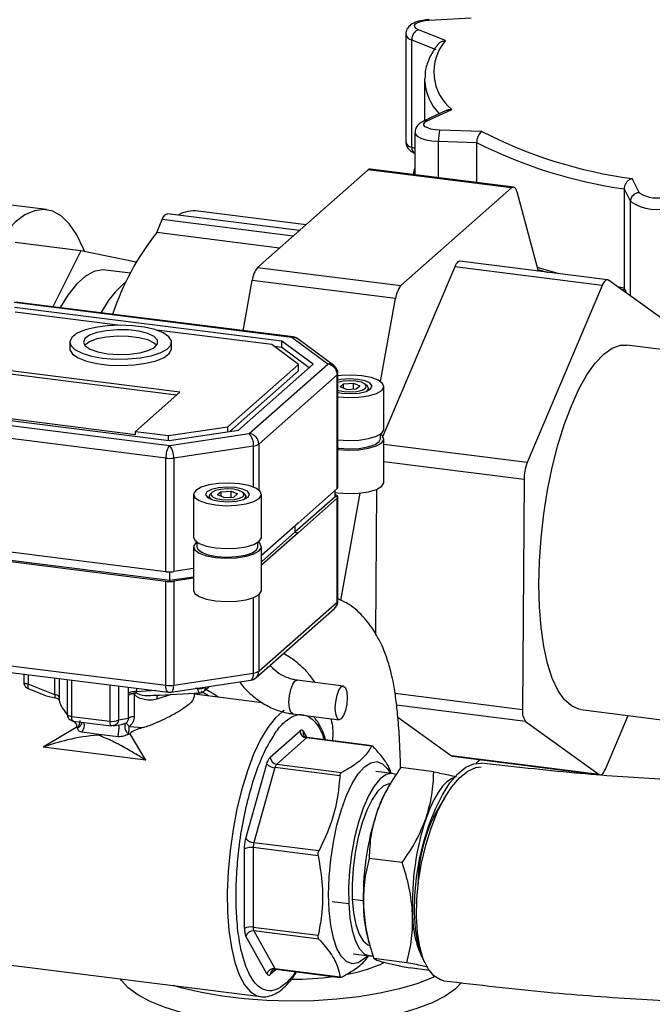
# Model space of a CAD drawing. Units: millimetres. Extents: x 4 to 416, y 4 to 293.
# Drawn here: x 346 to 354, y 205 to 217 of the extents above; entities that cross this region are included whole.
import ezdxf

# ---------------------------------------------------------------- set-up
doc = ezdxf.new("R2010")
doc.units = ezdxf.units.MM

msp = doc.modelspace()

# ---------------------------------------------------------------- linework, layer by layer
at = {"color": 7, "linetype": 'Continuous', "lineweight": 25}
for p, q in [((351.429, 217.144), (351.962, 217.174)), ((351.635, 216.885), (351.293, 217.024)), ((351.132, 216.967), (351.132, 215.605)), ((351.207, 216.896), (351.513, 216.771)), ((351.207, 215.534), (351.207, 216.896)), ((351.372, 216.418), (351.371, 216.39)), ((351.371, 216.39), (351.371, 215.872)), ((351.653, 216.002), (351.355, 215.864)), ((351.402, 215.868), (351.717, 216.014)), ((351.249, 215.72), (351.249, 215.187)), ((352.098, 215.733), (351.56, 215.751)), ((351.249, 215.517), (351.207, 215.534)), ((351.549, 215.609), (352.031, 215.593)), ((351.549, 215.149), (351.549, 215.609)), ((352.031, 215.593), (352.031, 215.088)), ((346.575, 214.743), (342.527, 215.253)), ((349.253, 214.011), (350.655, 215.247)), ((352.474, 215.018), (350.655, 215.247)), ((352.501, 215.029), (350.682, 215.258)), ((351.071, 213.782), (352.474, 215.018)), ((354.09, 214.959), (354.003, 215.137)), ((352.542, 214.973), (352.812, 213.965)), ((353.902, 215.007), (353.981, 214.848)), ((353.902, 215.007), (353.902, 213.75)), ((353.981, 213.649), (353.981, 214.848)), ((349.785, 214.48), (348.111, 214.691)), ((349.867, 214.552), (348.499, 214.724)), ((347.975, 214.452), (348.044, 214.617)), ((349.703, 214.408), (348.044, 214.617)), ((349.531, 214.256), (347.975, 214.452)), ((347.012, 214.223), (346.18, 214.327)), ((347.012, 214.223), (346.658, 213.513)), ((347.715, 214.078), (347.012, 214.223)), ((351.753, 214.019), (350.843, 211.871)), ((353.624, 213.783), (351.753, 214.019)), ((353.69, 213.854), (351.819, 214.09)), ((347.639, 213.937), (347.323, 213.977)), ((349.253, 214.011), (351.071, 213.782)), ((352.806, 213.985), (352.94, 213.948)), ((349.069, 213.209), (349.185, 213.846)), ((351.003, 213.617), (349.185, 213.846)), ((353.624, 213.783), (352.673, 211.537)), ((354.635, 213.178), (353.702, 213.849)), ((353.902, 213.75), (353.819, 213.765)), ((353.856, 213.738), (353.914, 213.727)), ((353.914, 213.727), (353.902, 213.75)), ((349.687, 213.123), (346.166, 213.566)), ((349.703, 213.129), (346.183, 213.572)), ((350.812, 212.565), (351.003, 213.617)), ((349.559, 213.077), (346.172, 213.504)), ((347.48, 213.278), (346.178, 213.442)), ((349.432, 213.032), (347.969, 213.216)), ((346.871, 213.063), (346.871, 212.982)), ((348.161, 212.982), (348.161, 213.063)), ((349.771, 212.782), (349.432, 213.032)), ((349.957, 212.784), (349.559, 213.077)), ((349.559, 212.996), (349.559, 213.077)), ((350.143, 212.786), (349.687, 213.123)), ((350.22, 212.768), (349.763, 213.105)), ((355.831, 212.788), (353.934, 213.027)), ((349.559, 212.996), (349.464, 213.008)), ((349.907, 212.739), (349.559, 212.996)), ((348.876, 211.992), (349.771, 212.782)), ((349.011, 211.95), (349.957, 212.784)), ((349.147, 211.907), (350.143, 212.786)), ((349.771, 212.701), (349.771, 212.782)), ((348.267, 212.428), (345.853, 212.732)), ((348.226, 212.393), (345.853, 212.692)), ((348.9, 211.933), (349.771, 212.701)), ((350.264, 212.649), (349.268, 211.77)), ((350.264, 211.21), (350.264, 212.649)), ((350.272, 211.225), (350.272, 212.664)), ((350.344, 212.536), (350.299, 212.497)), ((350.344, 212.536), (350.469, 212.543)), ((350.344, 212.479), (350.344, 212.536)), ((350.469, 212.543), (350.55, 212.511)), ((350.469, 212.469), (350.469, 212.543)), ((350.646, 212.507), (350.621, 212.529)), ((348.267, 212.428), (347.704, 211.932)), ((350.379, 212.464), (350.299, 212.497)), ((350.379, 212.464), (350.505, 212.471)), ((350.505, 212.471), (350.55, 212.511)), ((350.661, 212.454), (350.661, 212.479)), ((350.854, 211.96), (350.854, 212.504)), ((344.616, 212.198), (348.136, 211.755)), ((344.743, 212.244), (348.13, 211.817)), ((347.704, 211.891), (345.291, 212.195)), ((348.09, 211.593), (344.57, 212.037)), ((347.704, 211.932), (348.124, 211.879)), ((347.704, 211.891), (347.704, 211.932)), ((348.124, 211.879), (348.876, 211.992)), ((348.13, 211.817), (349.011, 211.95)), ((348.136, 211.755), (349.147, 211.907)), ((348.876, 211.929), (348.876, 211.992)), ((350.811, 211.839), (350.811, 211.898)), ((348.124, 211.818), (348.124, 211.879)), ((350.854, 211.287), (350.854, 211.839)), ((349.2, 211.746), (348.189, 211.594)), ((349.2, 211.227), (349.2, 211.746)), ((349.268, 211.77), (349.268, 211.19)), ((352.673, 211.537), (350.854, 211.766)), ((348.09, 210.154), (348.09, 211.593)), ((348.189, 211.594), (348.189, 210.155)), ((352.632, 211.322), (350.854, 211.546)), ((352.632, 211.322), (352.614, 208.405)), ((348.674, 211.159), (348.65, 211.138)), ((348.791, 211.167), (348.746, 211.127)), ((348.791, 211.167), (348.916, 211.174)), ((348.791, 211.109), (348.791, 211.167)), ((348.916, 211.174), (348.997, 211.141)), ((348.916, 211.099), (348.916, 211.174)), ((349.093, 211.138), (349.069, 211.159)), ((350.264, 211.21), (349.766, 210.77)), ((350.236, 211.104), (350.236, 211.185)), ((350.308, 209.791), (350.555, 211.151)), ((350.759, 211.198), (350.747, 209.373)), ((348.441, 211.134), (348.441, 210.591)), ((348.635, 211.11), (348.635, 211.085)), ((348.826, 211.095), (348.746, 211.127)), ((348.826, 211.095), (348.952, 211.101)), ((348.952, 211.101), (348.997, 211.141)), ((349.108, 211.085), (349.108, 211.11)), ((349.301, 210.591), (349.301, 211.134)), ((350.236, 211.104), (349.725, 210.654)), ((350.264, 211.088), (349.766, 210.649)), ((350.236, 211.139), (350.261, 211.121)), ((350.272, 211.104), (350.236, 211.104)), ((350.264, 209.77), (350.264, 211.088)), ((350.272, 209.786), (350.272, 211.103)), ((349.766, 210.77), (349.301, 210.361)), ((349.725, 210.654), (349.301, 210.28)), ((349.766, 210.649), (349.301, 210.239)), ((349.725, 210.735), (349.725, 210.654)), ((349.725, 210.654), (349.766, 210.649)), ((348.09, 210.154), (344.57, 210.597)), ((348.484, 210.528), (348.484, 210.469)), ((349.258, 210.469), (349.258, 210.528)), ((349.268, 210.535), (349.268, 210.525)), ((348.139, 210.042), (344.552, 210.493)), ((348.09, 210.032), (344.57, 210.476)), ((348.441, 210.469), (348.441, 209.918)), ((349.301, 209.918), (349.301, 210.469)), ((348.139, 210.042), (348.139, 210.151)), ((348.441, 210.193), (348.189, 210.155)), ((348.09, 208.715), (348.09, 210.032)), ((348.441, 210.087), (348.139, 210.042)), ((348.14, 210.03), (348.139, 210.042)), ((348.441, 210.071), (348.189, 210.033)), ((348.189, 210.033), (348.189, 208.716)), ((349.2, 208.868), (349.2, 209.826)), ((349.268, 209.862), (349.268, 208.892)), ((349.232, 208.81), (350.228, 209.689)), ((349.268, 208.892), (350.264, 209.77)), ((344.57, 209.158), (348.09, 208.715)), ((344.6, 209.07), (348.12, 208.627)), ((346.289, 208.858), (346.289, 208.754)), ((346.344, 208.851), (346.344, 208.727)), ((346.682, 208.593), (346.682, 208.808)), ((346.737, 208.801), (346.737, 208.57)), ((346.839, 208.788), (346.839, 208.348)), ((346.895, 208.321), (346.895, 208.781)), ((348.155, 208.627), (349.166, 208.78)), ((348.189, 208.716), (349.2, 208.868)), ((350.341, 208.705), (349.754, 208.779)), ((346.343, 208.674), (346.542, 208.595)), ((346.682, 208.593), (346.344, 208.727)), ((347.377, 208.721), (347.377, 208.26)), ((347.488, 208.707), (347.488, 208.277)), ((347.615, 208.616), (347.615, 208.691)), ((347.716, 208.678), (347.716, 208.633)), ((348.494, 208.675), (348.463, 208.674)), ((348.494, 208.675), (348.494, 208.678)), ((348.571, 208.639), (348.635, 208.695)), ((348.595, 208.694), (348.595, 208.693)), ((348.595, 208.694), (348.595, 208.693)), ((347.616, 208.588), (347.615, 208.616)), ((347.616, 208.298), (347.616, 208.588)), ((347.687, 208.606), (347.714, 208.62)), ((347.687, 208.606), (347.687, 208.316)), ((347.716, 208.633), (347.714, 208.62)), ((347.963, 208.647), (347.716, 208.633)), ((347.932, 208.586), (348.519, 208.617)), ((348.155, 208.598), (347.976, 208.537)), ((348.452, 208.563), (348.452, 208.614)), ((349.31, 208.494), (348.452, 208.602)), ((348.525, 208.622), (348.519, 208.619)), ((352.614, 208.405), (350.997, 208.609)), ((352.652, 208.255), (351.016, 208.461)), ((353.352, 208.407), (355.249, 208.168)), ((346.895, 208.321), (347.377, 208.26)), ((347.488, 208.277), (347.616, 208.298)), ((349.7, 208.352), (350.288, 208.278)), ((351.032, 208.31), (351.713, 207.82)), ((353.663, 207.65), (353.951, 208.331)), ((346.95, 208.18), (346.533, 207.931)), ((346.914, 208.262), (347.397, 208.201)), ((346.966, 208.177), (346.95, 208.18)), ((347.397, 208.201), (347.4, 208.202)), ((347.422, 208.203), (347.4, 208.202)), ((347.422, 208.202), (347.527, 208.219)), ((347.622, 208.191), (347.806, 208.181)), ((352.652, 208.255), (353.584, 207.585)), ((347.241, 208.089), (347.024, 208.121)), ((347.483, 208.063), (347.241, 208.089)), ((347.64, 208.093), (347.617, 208.095)), ((347.835, 207.767), (347.64, 208.093)), ((349.414, 207.805), (349.792, 208.138)), ((349.873, 208.047), (349.495, 207.714)), ((349.835, 208.129), (349.877, 208.054)), ((350.697, 207.943), (349.873, 208.047)), ((350.705, 207.948), (349.883, 208.051)), ((347.835, 207.767), (346.533, 207.931)), ((353.584, 207.585), (351.713, 207.82)), ((351.726, 207.815), (353.597, 207.579)), ((349.104, 206.772), (349.371, 207.72)), ((349.473, 207.671), (349.206, 206.723)), ((350.298, 207.567), (349.473, 207.671)), ((349.495, 207.714), (350.319, 207.61)), ((351.487, 207.618), (351.068, 207.671)), ((352.074, 207.771), (352.024, 207.727)), ((350.962, 207.595), (350.754, 207.622)), ((353.262, 207.604), (353.279, 207.62)), ((350.932, 207.462), (350.898, 207.404)), ((350.022, 206.554), (349.197, 206.658)), ((349.197, 206.658), (349.197, 205.65)), ((349.206, 206.723), (350.031, 206.619)), ((349.086, 205.634), (349.086, 206.641)), ((351.087, 206.469), (350.668, 206.521)), ((350.2, 205.976), (350.408, 205.95)), ((350.454, 206.005), (350.593, 205.988)), ((349.371, 205.058), (349.104, 205.535)), ((349.197, 205.65), (350.022, 205.546)), ((350.031, 205.497), (349.206, 205.601)), ((349.206, 205.601), (349.473, 205.124)), ((350.656, 205.487), (350.686, 205.384)), ((350.463, 205.311), (350.671, 205.285)), ((345.43, 205.255), (349.292, 204.769)), ((351.146, 205.199), (350.727, 205.252)), ((349.489, 205.114), (349.414, 205.048)), ((349.473, 205.124), (350.298, 205.02)), ((349.484, 205.115), (350.306, 205.011)), ((351.428, 205.101), (351.186, 205.132)), ((349.265, 204.774), (349.292, 204.769))]:
    msp.add_line(p, q, dxfattribs=at)
at = {"color": 7, "linetype": 'Continuous', "lineweight": 25, "flags": 128}
for points in [[(351.293, 217.024), (351.262, 217.041), (351.246, 217.059), (351.244, 217.079), (351.257, 217.098), (351.284, 217.115), (351.324, 217.129), (351.373, 217.139), (351.429, 217.144)], [(351.423, 217.151), (351.426, 217.15), (351.429, 217.144)], [(351.56, 215.751), (351.504, 215.755), (351.452, 215.765), (351.41, 215.778), (351.38, 215.794), (351.363, 215.813), (351.361, 215.832), (351.374, 215.851), (351.402, 215.868)], [(351.249, 215.72), (351.253, 215.702), (351.278, 215.674), (351.324, 215.65), (351.388, 215.63), (351.464, 215.616), (351.549, 215.609)], [(352.542, 214.973), (352.536, 214.991), (352.529, 215.006), (352.521, 215.017), (352.513, 215.025), (352.504, 215.029), (352.494, 215.029), (352.484, 215.025), (352.474, 215.018)], [(347.058, 214.213), (347.042, 214.253), (346.959, 214.424), (346.867, 214.56), (346.766, 214.66), (346.658, 214.722), (346.544, 214.745), (346.425, 214.73), (346.303, 214.676), (346.18, 214.584), (346.057, 214.455), (345.935, 214.291), (345.817, 214.094), (345.703, 213.866), (345.596, 213.611), (345.548, 213.482)], [(348.044, 214.617), (348.053, 214.638), (348.062, 214.655), (348.073, 214.669), (348.083, 214.68), (348.093, 214.687), (348.103, 214.691), (348.111, 214.691)], [(351.819, 214.09), (351.813, 214.09), (351.803, 214.087), (351.792, 214.08), (351.782, 214.07), (351.772, 214.056), (351.762, 214.039), (351.753, 214.019)], [(347.323, 213.977), (347.285, 213.979), (347.178, 213.958), (347.068, 213.897), (346.957, 213.798), (346.848, 213.661), (346.747, 213.501)], [(353.076, 213.931), (352.843, 213.999), (352.798, 214.014)], [(353.702, 213.849), (353.693, 213.853), (353.684, 213.854), (353.674, 213.851), (353.663, 213.844), (353.653, 213.834), (353.643, 213.82), (353.633, 213.803), (353.624, 213.783)], [(347.288, 212.862), (347.445, 212.85), (347.607, 212.851), (347.763, 212.865), (347.903, 212.891), (348.019, 212.929), (348.104, 212.975), (348.151, 213.026), (348.159, 213.08), (348.126, 213.133), (348.055, 213.181), (347.95, 213.222), (347.818, 213.253), (347.667, 213.272), (347.506, 213.278), (347.346, 213.271), (347.197, 213.25), (347.067, 213.218), (346.966, 213.176), (346.9, 213.127), (346.872, 213.074), (346.884, 213.02), (346.937, 212.969), (347.026, 212.924), (347.145, 212.887), (347.288, 212.862)], [(347.349, 212.916), (347.487, 212.906), (347.627, 212.91), (347.758, 212.928), (347.867, 212.958), (347.945, 212.997), (347.985, 213.042), (347.983, 213.089), (347.94, 213.134), (347.859, 213.172), (347.747, 213.201), (347.615, 213.218), (347.475, 213.22), (347.338, 213.209), (347.216, 213.185), (347.122, 213.151), (347.062, 213.108), (347.043, 213.061), (347.066, 213.015), (347.129, 212.973), (347.226, 212.939), (347.349, 212.916)], [(347.973, 213.023), (347.94, 213.052), (347.859, 213.091), (347.747, 213.12), (347.615, 213.136), (347.475, 213.139), (347.338, 213.128), (347.216, 213.104), (347.122, 213.069), (347.062, 213.027), (347.059, 213.023)], [(349.687, 213.123), (349.695, 213.128), (349.703, 213.129)], [(352.82, 209.991), (352.827, 210.283), (352.848, 210.584), (352.883, 210.886), (352.93, 211.186), (352.99, 211.477), (353.061, 211.756), (353.142, 212.016), (353.232, 212.255), (353.328, 212.467), (353.43, 212.649), (353.536, 212.798), (353.643, 212.912), (353.751, 212.988), (353.856, 213.025), (353.934, 213.027)], [(346.871, 212.982), (346.873, 212.965), (346.906, 212.913), (346.977, 212.864), (347.082, 212.823), (347.214, 212.792), (347.365, 212.773), (347.526, 212.767), (347.686, 212.775), (347.836, 212.796), (347.965, 212.828), (348.066, 212.87), (348.133, 212.919), (348.16, 212.972), (348.161, 212.982)], [(350.272, 212.37), (350.404, 212.361), (350.538, 212.365), (350.66, 212.384), (350.76, 212.414), (350.827, 212.453), (350.854, 212.497), (350.839, 212.541), (350.784, 212.582), (350.693, 212.616), (350.576, 212.638), (350.445, 212.647), (350.311, 212.642), (350.272, 212.638)], [(350.272, 212.426), (350.325, 212.417), (350.433, 212.411), (350.539, 212.419), (350.628, 212.44), (350.686, 212.471), (350.704, 212.507), (350.679, 212.542), (350.616, 212.572), (350.523, 212.591), (350.416, 212.597), (350.309, 212.589), (350.272, 212.582)], [(350.272, 212.455), (350.28, 212.452), (350.35, 212.438), (350.431, 212.433), (350.511, 212.44), (350.578, 212.456), (350.621, 212.479), (350.635, 212.506), (350.616, 212.533), (350.569, 212.555), (350.499, 212.569), (350.418, 212.574), (350.338, 212.568), (350.272, 212.552)], [(350.631, 212.441), (350.646, 212.451), (350.661, 212.482), (350.646, 212.507)], [(350.272, 211.826), (350.404, 211.817), (350.538, 211.822), (350.66, 211.841), (350.76, 211.871), (350.827, 211.91), (350.854, 211.954), (350.854, 211.96)], [(350.272, 211.705), (350.404, 211.696), (350.538, 211.701), (350.66, 211.719), (350.76, 211.749), (350.827, 211.788), (350.854, 211.832), (350.839, 211.877), (350.811, 211.901)], [(350.272, 211.72), (350.287, 211.718), (350.412, 211.71), (350.539, 211.716), (350.653, 211.735), (350.742, 211.765), (350.796, 211.803), (350.811, 211.839)], [(348.719, 211), (348.851, 210.991), (348.985, 210.996), (349.107, 211.014), (349.207, 211.045), (349.274, 211.084), (349.301, 211.127), (349.286, 211.172), (349.231, 211.213), (349.14, 211.246), (349.023, 211.268), (348.892, 211.277), (348.758, 211.272), (348.635, 211.254), (348.536, 211.224), (348.469, 211.185), (348.442, 211.141), (348.457, 211.096), (348.512, 211.056), (348.603, 211.022), (348.719, 211)], [(350.236, 211.159), (350.272, 211.153), (350.404, 211.144), (350.538, 211.149), (350.66, 211.168), (350.76, 211.198), (350.827, 211.237), (350.854, 211.281), (350.854, 211.287)], [(348.773, 211.047), (348.88, 211.041), (348.986, 211.049), (349.075, 211.07), (349.133, 211.101), (349.151, 211.137), (349.126, 211.173), (349.063, 211.202), (348.97, 211.221), (348.863, 211.227), (348.756, 211.219), (348.668, 211.198), (348.61, 211.167), (348.592, 211.131), (348.617, 211.096), (348.68, 211.066), (348.773, 211.047)], [(348.674, 211.159), (348.661, 211.132), (348.679, 211.105), (348.727, 211.083), (348.797, 211.068), (348.878, 211.064), (348.958, 211.07), (349.025, 211.086), (349.069, 211.109), (349.082, 211.136), (349.063, 211.163), (349.016, 211.185), (348.946, 211.2), (348.865, 211.204), (348.785, 211.198), (348.718, 211.182), (348.674, 211.159)], [(348.65, 211.138), (348.635, 211.107), (348.656, 211.077), (348.665, 211.071)], [(349.078, 211.071), (349.093, 211.082), (349.108, 211.112), (349.093, 211.138)], [(348.441, 210.591), (348.457, 210.553), (348.512, 210.512), (348.603, 210.479), (348.719, 210.457)], [(348.484, 210.532), (348.469, 210.52), (348.442, 210.476), (348.457, 210.432), (348.512, 210.391), (348.603, 210.357), (348.719, 210.335)], [(348.719, 210.457), (348.851, 210.448), (348.985, 210.453), (349.107, 210.471), (349.207, 210.501), (349.274, 210.54), (349.301, 210.584), (349.301, 210.591)], [(348.719, 210.335), (348.851, 210.326), (348.985, 210.331), (349.107, 210.35), (349.207, 210.38), (349.274, 210.419), (349.301, 210.463), (349.286, 210.507), (349.258, 210.532)], [(348.484, 210.469), (348.494, 210.442), (348.541, 210.402), (348.624, 210.37), (348.735, 210.349)], [(348.735, 210.349), (348.86, 210.34), (348.986, 210.346), (349.1, 210.365), (349.189, 210.395), (349.244, 210.434), (349.258, 210.469)], [(348.441, 209.918), (348.457, 209.88), (348.512, 209.839), (348.603, 209.806), (348.719, 209.784)], [(348.719, 209.784), (348.851, 209.775), (348.985, 209.78), (349.107, 209.798), (349.207, 209.828), (349.274, 209.867), (349.301, 209.911), (349.301, 209.918)], [(353.352, 208.407), (353.328, 208.411), (353.232, 208.453), (353.142, 208.533), (353.061, 208.651), (352.99, 208.804), (352.93, 208.99), (352.883, 209.206), (352.848, 209.447), (352.827, 209.71), (352.82, 209.991)], [(349.166, 208.78), (349.167, 208.78), (349.176, 208.784), (349.185, 208.793), (349.191, 208.807), (349.196, 208.824), (349.199, 208.845), (349.2, 208.868)], [(349.651, 208.499), (349.657, 208.581), (349.673, 208.662), (349.698, 208.727), (349.727, 208.768), (349.754, 208.779)], [(346.344, 208.727), (346.329, 208.73), (346.316, 208.733), (346.305, 208.737), (346.296, 208.742), (346.291, 208.748), (346.289, 208.753), (346.289, 208.754)], [(346.344, 208.727), (346.341, 208.713), (346.339, 208.7), (346.338, 208.69), (346.338, 208.682), (346.34, 208.676), (346.343, 208.674)], [(348.12, 208.627), (348.118, 208.627), (348.111, 208.631), (348.104, 208.641), (348.098, 208.654), (348.094, 208.671), (348.091, 208.692), (348.09, 208.715)], [(348.155, 208.627), (348.156, 208.628), (348.165, 208.632), (348.173, 208.641), (348.18, 208.655), (348.185, 208.672), (348.188, 208.693), (348.189, 208.716)], [(348.635, 208.695), (348.639, 208.699), (348.64, 208.7)], [(350.238, 208.425), (350.244, 208.507), (350.261, 208.588), (350.285, 208.653), (350.314, 208.694), (350.344, 208.705), (350.368, 208.682), (350.385, 208.631), (350.39, 208.559), (350.385, 208.476), (350.368, 208.396), (350.344, 208.33), (350.314, 208.289), (350.285, 208.279), (350.261, 208.301), (350.244, 208.352), (350.238, 208.425)], [(349.7, 208.352), (349.698, 208.353), (349.673, 208.375), (349.657, 208.426), (349.651, 208.499)], [(346.839, 208.348), (346.839, 208.347), (346.841, 208.341), (346.847, 208.336), (346.855, 208.331), (346.866, 208.327), (346.88, 208.323), (346.895, 208.321)], [(346.914, 208.262), (346.913, 208.263), (346.908, 208.265), (346.904, 208.27), (346.901, 208.277), (346.898, 208.286), (346.896, 208.296), (346.895, 208.308), (346.895, 208.321)], [(349.589, 208.396), (349.57, 208.384), (349.475, 208.3), (349.381, 208.18), (349.289, 208.026), (349.203, 207.841), (349.123, 207.631), (349.052, 207.398), (348.991, 207.149), (348.941, 206.888), (348.904, 206.621), (348.88, 206.353), (348.869, 206.091), (348.873, 205.84), (348.89, 205.605), (348.921, 205.391), (348.965, 205.203), (349.02, 205.045), (349.087, 204.92), (349.162, 204.831), (349.245, 204.78), (349.265, 204.774)], [(347.377, 208.26), (347.378, 208.247), (347.379, 208.235), (347.381, 208.225), (347.384, 208.216), (347.387, 208.209), (347.391, 208.204), (347.395, 208.202), (347.397, 208.201)], [(351.713, 207.82), (351.723, 207.816), (351.726, 207.815)], [(350.647, 205.288), (350.609, 205.25), (350.53, 205.199), (350.453, 205.186), (350.381, 205.212), (350.316, 205.276), (350.259, 205.377), (350.214, 205.51), (350.18, 205.673), (350.16, 205.859), (350.153, 206.064), (350.16, 206.282), (350.18, 206.505), (350.214, 206.726), (350.259, 206.94), (350.316, 207.14), (350.381, 207.319), (350.453, 207.472), (350.53, 207.594), (350.609, 207.683)], [(350.609, 207.683), (350.688, 207.734), (350.765, 207.747), (350.837, 207.721), (350.902, 207.657), (350.938, 207.598)], [(351.375, 205.196), (351.33, 205.295), (351.284, 205.449), (351.255, 205.631), (351.242, 205.834), (351.247, 206.052), (351.269, 206.279), (351.307, 206.509), (351.361, 206.736), (351.428, 206.951), (351.508, 207.151), (351.597, 207.327), (351.693, 207.477), (351.794, 207.594), (351.895, 207.677), (351.996, 207.721), (352.092, 207.727), (352.092, 207.727)], [(351.616, 204.97), (351.572, 204.981), (351.488, 205.033), (351.415, 205.122), (351.354, 205.246), (351.309, 205.401), (351.279, 205.582), (351.267, 205.785), (351.271, 206.003), (351.293, 206.231), (351.332, 206.461), (351.385, 206.687), (351.453, 206.903), (351.532, 207.102), (351.621, 207.279), (351.718, 207.428), (351.818, 207.546), (351.92, 207.628), (352.02, 207.673), (352.088, 207.681)], [(351.005, 207.583), (350.955, 207.596), (350.882, 207.582), (350.806, 207.528), (350.731, 207.438), (350.658, 207.313), (350.591, 207.159), (350.532, 206.981), (350.482, 206.784), (350.444, 206.575), (350.418, 206.362), (350.406, 206.151), (350.408, 205.95)], [(351.747, 207.545), (351.71, 207.531), (351.654, 207.493), (351.597, 207.435), (351.542, 207.358), (351.488, 207.264), (351.437, 207.154), (351.389, 207.03)], [(353.584, 207.585), (353.593, 207.58), (353.603, 207.579), (353.613, 207.583), (353.623, 207.589), (353.634, 207.6), (353.644, 207.613), (353.654, 207.63), (353.663, 207.65)], [(350.946, 207.466), (350.916, 207.465), (350.845, 207.437), (350.774, 207.37), (350.704, 207.267), (350.638, 207.133), (350.579, 206.971), (350.53, 206.79), (350.491, 206.595), (350.465, 206.394), (350.452, 206.195), (350.454, 206.005)], [(350.408, 205.95), (350.424, 205.766), (350.453, 205.605), (350.495, 205.472), (350.547, 205.373), (350.609, 205.309), (350.678, 205.285), (350.712, 205.287)], [(350.454, 206.005), (350.469, 205.832), (350.498, 205.683), (350.539, 205.562), (350.591, 205.476), (350.651, 205.426), (350.676, 205.417)], [(351.839, 204.946), (351.758, 204.864), (351.63, 204.775), (351.468, 204.692), (351.273, 204.617), (351.051, 204.552), (350.804, 204.497), (350.538, 204.453), (350.256, 204.422), (349.965, 204.403), (349.668, 204.398), (349.372, 204.405), (349.082, 204.426), (348.803, 204.46), (348.54, 204.505), (348.297, 204.562), (348.079, 204.63), (347.89, 204.706), (347.733, 204.79), (347.611, 204.88), (347.526, 204.975), (347.515, 204.993)], [(351.501, 205.022), (351.468, 205.006), (351.273, 204.932), (351.051, 204.866), (350.804, 204.811), (350.538, 204.767), (350.256, 204.736), (349.965, 204.717), (349.668, 204.712), (349.372, 204.72), (349.082, 204.741), (348.803, 204.774), (348.54, 204.82), (348.297, 204.877), (348.188, 204.908)]]:
    msp.add_lwpolyline(points, dxfattribs=at)
at = {"color": 7, "linetype": 'Continuous', "lineweight": 25}
for centre, radius, start, end in [((351.341, 216.899), 0.134, 110.9267, 181.3763), ((351.222, 216.988), 0.0933, 193.5356, 260.5205), ((352.094, 216.489), 0.606, 139.1883, 231.5548), ((352.044, 216.421), 0.673, 182.6107, 223.5533), ((351.384, 215.799), 0.0707, 75.4588, 114.2351), ((352.253, 215.626), 0.704, 169.75, 181.3306), ((354.796, 221.012), 5.929, 242.9229, 262.3092), ((351.222, 215.626), 0.0932, 193.3721, 260.5582), ((351.288, 215.527), 0.0812, 174.8653, 241.2685), ((354.761, 221.033), 6.087, 243.3438, 261.8883), ((350.68, 215.223), 0.0355, 86.6791, 136.4073), ((354.095, 214.844), 0.114, 92.3749, 178.1901), ((354.316, 215.299), 0.408, 236.4117, 289.2268), ((354.319, 215.358), 0.612, 236.4117, 289.2268), ((348.454, 214.292), 0.435, 84.061, 118.568), ((350.57, 212.378), 3.322, 141.3557, 161.7625), ((349.499, 213.813), 0.316, 141.182, 173.9402), ((348.381, 212.859), 1.255, 129.2511, 152.6234), ((351.318, 213.583), 0.316, 141.182, 173.9402), ((349.704, 213.022), 0.102, 54.1907, 99.5863), ((349.687, 213.001), 0.129, 53.5572, 82.8192), ((350.16, 212.685), 0.102, 54.1907, 99.5863), ((350.123, 212.646), 0.141, 1.0587, 81.7605), ((350.143, 212.664), 0.129, 0, 53.5572), ((350.251, 212.665), 0.0207, 306.4873, 356.0648), ((348.975, 211.761), 0.226, 356.258, 40.2722), ((349.127, 211.768), 0.141, 1.0587, 81.7605), ((348.344, 211.609), 0.254, 144.9309, 183.5931), ((347.963, 211.609), 0.226, 356.258, 40.2722), ((349.188, 211.887), 0.141, 274.8271, 304.2528), ((348.136, 211.962), 0.371, 262.9601, 278.237), ((353.226, 211.322), 0.594, 158.7287, 179.9928), ((350.251, 211.226), 0.0207, 306.4873, 356.0648), ((350.248, 211.1), 0.0246, 10.9402, 58.6659), ((350.252, 211.104), 0.0201, 306.1124, 0.7945), ((348.136, 210.521), 0.369, 262.9634, 270.682), ((348.137, 210.509), 0.357, 270.4704, 278.3623), ((348.136, 210.399), 0.369, 262.9634, 270.682), ((348.137, 210.387), 0.357, 270.4704, 278.3623), ((350.143, 209.786), 0.129, 311.4096, 0), ((350.251, 209.787), 0.0207, 306.4873, 356.0648), ((350.156, 209.768), 0.108, 312.158, 0.9777), ((349.147, 208.907), 0.129, 278.5572, 311.4096), ((349.188, 209.009), 0.141, 274.8271, 304.2528), ((349.16, 208.89), 0.108, 312.158, 0.9777), ((348.136, 209.083), 0.371, 262.9601, 278.237), ((348.518, 208.834), 0.161, 261.3567, 298.5601), ((348.523, 208.692), 0.0716, 312.22, 1.002), ((347.621, 206.892), 2.02, 55.8634, 61.1331), ((346.685, 208.524), 0.0698, 41.3307, 92.1794), ((347.692, 208.475), 0.161, 81.3567, 118.5601), ((347.682, 208.479), 0.128, 87.8339, 121.173), ((348.056, 208.552), 0.0809, 152.8174, 190.1102), ((348.136, 208.755), 0.129, 262.8192, 278.5572), ((347.614, 206.901), 1.918, 61.9608, 63.3352), ((347.611, 206.889), 1.978, 58.6661, 62.0906), ((352.817, 208.377), 0.205, 172.1629, 216.4231), ((347.682, 208.189), 0.128, 87.8339, 121.173), ((346.93, 208.205), 0.126, 318.028, 18.4512), ((347.409, 208.426), 0.169, 259.2261, 297.8883), ((346.598, 208.216), 0.899, 350.1899, 359.8872), ((349.886, 208.14), 0.0939, 181.0587, 261.7605), ((349.9, 208.109), 0.068, 163.2303, 208.802), ((349.883, 208.037), 0.0138, 86.7544, 136.332), ((349.508, 207.807), 0.0939, 181.0587, 261.7605), ((349.482, 207.821), 0.151, 222.5471, 266.5613), ((349.565, 207.651), 0.0941, 138.5664, 167.9921), ((352.324, 206.589), 1.642, 150.2544, 161.5523), ((353.232, 206.194), 1.943, 145.6335, 179.902), ((353.996, 206.037), 3.403, 161.6441, 182.317), ((354.619, 205.959), 3.403, 161.6441, 182.317), ((349.166, 206.491), 0.169, 79.2261, 117.8883), ((349.215, 206.873), 0.151, 222.5471, 266.5613), ((349.445, 206.657), 0.247, 164.5822, 179.8591), ((352.364, 205.949), 1.77, 181.5991, 195.1469), ((352.436, 205.794), 1.217, 178.7075, 208.3107), ((349.166, 205.484), 0.169, 79.2261, 117.8883), ((349.195, 205.506), 0.0956, 83.492, 162.4725), ((349.306, 205.644), 0.109, 176.9298, 203.4766), ((350.089, 206.814), 1.787, 279.8365, 295.675), ((349.462, 205.029), 0.0956, 83.492, 162.4725), ((349.485, 205.05), 0.071, 131.6133, 181.2175), ((349.487, 205.13), 0.015, 202.0727, 257.861), ((349.699, 208.939), 3.949, 269.807, 277.4675)]:
    msp.add_arc(centre, radius, start, end, dxfattribs=at)
for points, knots in [([(351.376, 225.336), (351.474, 225.268), (351.696, 225.115), (352.019, 224.885), (352.327, 224.663), (352.592, 224.468), (352.844, 224.28), (353.203, 224.009), (353.691, 223.63), (354.329, 223.116), (355.032, 222.527), (355.791, 221.86), (356.582, 221.127), (357.383, 220.341), (358.133, 219.561), (358.822, 218.802), (359.446, 218.077), (360.048, 217.34), (360.623, 216.593), (361.169, 215.838), (361.647, 215.133), (362.059, 214.486), (362.405, 213.903), (362.726, 213.323), (363.013, 212.755), (363.254, 212.222), (363.422, 211.795), (363.543, 211.445), (363.637, 211.131), (363.709, 210.831), (363.755, 210.567), (363.778, 210.365), (363.788, 210.198), (363.788, 210.047), (363.779, 209.9), (363.76, 209.768), (363.739, 209.667), (363.724, 209.616), (363.718, 209.596)], [0, 0, 0, 0, 0.019932, 0.045033, 0.065908, 0.082777, 0.099479, 0.117511, 0.15665, 0.200398, 0.249887, 0.302998, 0.358896, 0.415399, 0.470512, 0.514948, 0.5577, 0.598484, 0.637082, 0.673387, 0.707787, 0.732615, 0.756665, 0.780127, 0.803288, 0.825863, 0.846652, 0.859687, 0.874924, 0.894483, 0.910518, 0.924449, 0.936119, 0.948599, 0.963376, 0.97899, 0.991802, 1, 1, 1, 1]), ([(351.431, 225.329), (351.503, 225.279), (351.698, 225.144), (351.995, 224.933), (352.302, 224.711), (352.568, 224.516), (352.819, 224.329), (353.178, 224.057), (353.667, 223.678), (354.305, 223.165), (355.008, 222.575), (355.766, 221.908), (356.557, 221.175), (357.358, 220.389), (358.109, 219.609), (358.797, 218.851), (359.422, 218.126), (360.023, 217.388), (360.598, 216.641), (361.145, 215.887), (361.623, 215.182), (362.034, 214.534), (362.381, 213.952), (362.702, 213.371), (362.989, 212.803), (363.229, 212.27), (363.398, 211.843), (363.518, 211.494), (363.612, 211.18), (363.684, 210.88), (363.731, 210.616), (363.754, 210.414), (363.763, 210.246), (363.764, 210.095), (363.755, 209.949), (363.736, 209.817), (363.712, 209.706), (363.685, 209.609), (363.647, 209.506), (363.597, 209.403), (363.541, 209.308), (363.486, 209.229), (363.429, 209.157), (363.367, 209.087), (363.291, 209.012), (363.185, 208.916), (363.039, 208.804), (362.858, 208.684), (362.664, 208.573), (362.455, 208.468), (362.22, 208.364), (361.928, 208.249), (361.592, 208.137), (361.295, 208.049), (361.118, 208.005), (361.065, 207.992)], [0, 0, 0, 0, 0.011339, 0.030935, 0.047232, 0.060401, 0.07344, 0.087517, 0.118072, 0.152226, 0.190861, 0.232324, 0.275962, 0.320073, 0.363099, 0.397789, 0.431165, 0.463005, 0.493137, 0.521479, 0.548335, 0.567718, 0.586493, 0.60481, 0.622891, 0.640515, 0.656744, 0.666921, 0.678816, 0.694085, 0.706604, 0.71748, 0.72659, 0.736333, 0.747869, 0.760059, 0.77006, 0.779204, 0.791044, 0.804982, 0.816985, 0.827202, 0.836035, 0.845202, 0.854834, 0.865795, 0.881877, 0.898258, 0.912691, 0.925962, 0.940437, 0.956295, 0.975881, 0.992886, 1, 1, 1, 1]), ([(351.423, 217.151), (351.406, 217.149), (351.354, 217.145), (351.271, 217.127), (351.2, 217.095), (351.152, 217.045), (351.131, 217), (351.134, 216.973), (351.134, 216.966)], [0, 0, 0, 0, 0.122216, 0.363493, 0.633429, 0.796176, 0.945171, 1, 1, 1, 1]), ([(351.536, 216.833), (351.523, 216.815), (351.473, 216.749), (351.415, 216.632), (351.376, 216.511), (351.376, 216.441), (351.376, 216.423)], [0, 0, 0, 0, 0.140377, 0.511357, 0.872186, 1, 1, 1, 1]), ([(351.536, 216.833), (351.544, 216.842), (351.561, 216.861), (351.596, 216.878), (351.622, 216.884), (351.635, 216.885), (351.635, 216.885)], [0, 0, 0, 0, 0.306773, 0.64829, 0.993242, 1, 1, 1, 1]), ([(351.654, 216.001), (351.662, 216.005), (351.681, 216.014), (351.703, 216.015), (351.717, 216.014), (351.717, 216.014)], [0, 0, 0, 0, 0.392971, 0.988337, 1, 1, 1, 1]), ([(351.355, 215.864), (351.34, 215.856), (351.309, 215.84), (351.271, 215.8), (351.249, 215.755), (351.251, 215.727), (351.252, 215.72)], [0, 0, 0, 0, 0.27334, 0.593853, 0.882321, 1, 1, 1, 1]), ([(352.098, 215.733), (352.098, 215.733), (352.09, 215.729), (352.076, 215.718), (352.057, 215.692), (352.042, 215.661), (352.033, 215.627), (352.031, 215.604), (352.031, 215.593)], [0, 0, 0, 0, 0.004229, 0.220096, 0.433814, 0.627764, 0.813732, 1, 1, 1, 1]), ([(351.134, 215.605), (351.134, 215.593), (351.134, 215.563), (351.157, 215.521), (351.196, 215.481), (351.231, 215.465), (351.251, 215.455)], [0, 0, 0, 0, 0.1627774, 0.4076032, 0.6527823, 1, 1, 1, 1]), ([(351.249, 215.27), (351.249, 215.27), (351.236, 215.244), (351.231, 215.217), (351.226, 215.19)], [0, 0, 0, 0, 0.011257, 1, 1, 1, 1]), ([(354.003, 215.137), (354.003, 215.137), (353.992, 215.134), (353.97, 215.125), (353.942, 215.102), (353.92, 215.073), (353.905, 215.041), (353.903, 215.018), (353.902, 215.007)], [0, 0, 0, 0, 0.0042288, 0.2200964, 0.4338143, 0.627764, 0.8137322, 1, 1, 1, 1]), ([(353.914, 213.727), (353.917, 213.719), (353.921, 213.711), (353.924, 213.692), (353.925, 213.689)], [0, 0, 0, 0, 0.79828, 1, 1, 1, 1]), ([(351.066, 207.672), (351.066, 207.673), (351.065, 207.801), (351.054, 208.027), (351.033, 208.325), (351.006, 208.562), (350.977, 208.744), (350.945, 208.883), (350.909, 209.015), (350.852, 209.177), (350.754, 209.376), (350.609, 209.574), (350.447, 209.731), (350.32, 209.788), (350.272, 209.809)], [0, 0, 0, 0, 0.00099, 0.161036, 0.283181, 0.375096, 0.461248, 0.515524, 0.554071, 0.630062, 0.726945, 0.829112, 0.935118, 1, 1, 1, 1]), ([(349.585, 209.121), (349.632, 209.091), (349.743, 209.022), (349.877, 208.895), (349.949, 208.792), (349.978, 208.751)], [0, 0, 0, 0, 0.3104508, 0.7246994, 1, 1, 1, 1]), ([(349.754, 208.779), (349.736, 208.782), (349.678, 208.791), (349.58, 208.829), (349.48, 208.892), (349.431, 208.947), (349.412, 208.969)], [0, 0, 0, 0, 0.147135, 0.470509, 0.791549, 1, 1, 1, 1]), ([(346.29, 208.754), (346.289, 208.751), (346.288, 208.742), (346.294, 208.721), (346.304, 208.707), (346.31, 208.697)], [0, 0, 0, 0, 0.126827, 0.453834, 1, 1, 1, 1]), ([(346.31, 208.697), (346.318, 208.689), (346.328, 208.68), (346.341, 208.675), (346.343, 208.674)], [0, 0, 0, 0, 0.820753, 1, 1, 1, 1]), ([(348.519, 208.619), (348.518, 208.618), (348.514, 208.616), (348.507, 208.625), (348.499, 208.645), (348.496, 208.665), (348.494, 208.675)], [0, 0, 0, 0, 0.07104, 0.380693, 0.690347, 1, 1, 1, 1]), ([(349.027, 208.759), (349.03, 208.753), (349.066, 208.696), (349.159, 208.604), (349.303, 208.49), (349.466, 208.408), (349.602, 208.367), (349.68, 208.355), (349.7, 208.352)], [0, 0, 0, 0, 0.0239285, 0.2481804, 0.4730369, 0.6981924, 0.9232946, 1, 1, 1, 1]), ([(346.542, 208.595), (346.542, 208.595), (346.579, 208.576), (346.633, 208.566), (346.686, 208.556)], [0, 0, 0, 0, 0.000458, 1, 1, 1, 1]), ([(346.686, 208.556), (346.686, 208.558), (346.687, 208.564), (346.686, 208.576), (346.683, 208.588), (346.682, 208.593)], [0, 0, 0, 0, 0.1977792, 0.5860614, 1, 1, 1, 1]), ([(346.736, 208.523), (346.734, 208.528), (346.73, 208.538), (346.712, 208.55), (346.695, 208.554), (346.686, 208.556)], [0, 0, 0, 0, 0.329664, 0.65881, 1, 1, 1, 1]), ([(346.737, 208.57), (346.737, 208.559), (346.737, 208.542), (346.737, 208.528), (346.736, 208.523)], [0, 0, 0, 0, 0.6494648, 1, 1, 1, 1]), ([(347.616, 208.588), (347.62, 208.593), (347.629, 208.602), (347.654, 208.613), (347.684, 208.62), (347.705, 208.62), (347.714, 208.62)], [0, 0, 0, 0, 0.241874, 0.5, 0.758126, 1, 1, 1, 1]), ([(347.976, 208.537), (347.951, 208.532), (347.9, 208.523), (347.822, 208.53), (347.758, 208.55), (347.711, 208.575), (347.695, 208.596), (347.687, 208.606)], [0, 0, 0, 0, 0.249355, 0.500244, 0.750342, 0.875456, 1, 1, 1, 1]), ([(347.714, 208.62), (347.719, 208.616), (347.76, 208.589), (347.865, 208.583), (347.955, 208.59), (348.003, 208.593)], [0, 0, 0, 0, 0.062417, 0.499334, 1, 1, 1, 1]), ([(347.806, 208.181), (347.831, 208.19), (347.95, 208.229), (348.146, 208.32), (348.338, 208.437), (348.442, 208.523), (348.443, 208.552), (348.444, 208.563)], [0, 0, 0, 0, 0.070383, 0.331473, 0.596189, 0.839519, 1, 1, 1, 1]), ([(348.519, 208.618), (348.525, 208.619), (348.541, 208.62), (348.559, 208.628), (348.568, 208.637), (348.57, 208.64)], [0, 0, 0, 0, 0.325645, 0.820734, 1, 1, 1, 1]), ([(346.736, 208.523), (346.74, 208.51), (346.754, 208.45), (346.802, 208.387), (346.84, 208.339)], [0, 0, 0, 0, 0.2228978, 1, 1, 1, 1]), ([(346.84, 208.348), (346.84, 208.345), (346.839, 208.336), (346.844, 208.315), (346.854, 208.3), (346.861, 208.291)], [0, 0, 0, 0, 0.126927, 0.453897, 1, 1, 1, 1]), ([(346.861, 208.291), (346.869, 208.283), (346.881, 208.273), (346.9, 208.265), (346.909, 208.264), (346.914, 208.263)], [0, 0, 0, 0, 0.534728, 0.761992, 1, 1, 1, 1]), ([(347.581, 208.235), (347.587, 208.239), (347.598, 208.247), (347.609, 208.263), (347.616, 208.28), (347.616, 208.292), (347.616, 208.298)], [0, 0, 0, 0, 0.260072, 0.494655, 0.739439, 1, 1, 1, 1]), ([(347.687, 208.316), (347.686, 208.304), (347.685, 208.28), (347.671, 208.245), (347.651, 208.214), (347.631, 208.199), (347.622, 208.191)], [0, 0, 0, 0, 0.257454, 0.508917, 0.757002, 1, 1, 1, 1]), ([(349.436, 208.04), (349.454, 208.07), (349.508, 208.163), (349.603, 208.263), (349.719, 208.339), (349.836, 208.352), (349.947, 208.295), (350.038, 208.187), (350.082, 208.071), (350.099, 208.024)], [0, 0, 0, 0, 0.074447, 0.227075, 0.379703, 0.541474, 0.70997, 0.882042, 1, 1, 1, 1]), ([(350.118, 208.022), (350.109, 208.049), (350.086, 208.117), (350.042, 208.206), (349.999, 208.278), (349.968, 208.31), (349.958, 208.32)], [0, 0, 0, 0, 0.219896, 0.540454, 0.860447, 1, 1, 1, 1]), ([(350.18, 208.292), (350.181, 208.287), (350.204, 208.211), (350.212, 208.114), (350.202, 208.028), (350.2, 208.011)], [0, 0, 0, 0, 0.054883, 0.817502, 1, 1, 1, 1]), ([(346.95, 208.18), (346.952, 208.182), (346.957, 208.184), (346.961, 208.191), (346.963, 208.199), (346.957, 208.222), (346.939, 208.243), (346.922, 208.259), (346.919, 208.262)], [0, 0, 0, 0, 0.060622, 0.121539, 0.192091, 0.316929, 0.866625, 1, 1, 1, 1]), ([(346.966, 208.177), (346.971, 208.182), (346.982, 208.193), (346.994, 208.217), (347.001, 208.243), (347.001, 208.261), (347.001, 208.269)], [0, 0, 0, 0, 0.2438, 0.5, 0.7562, 1, 1, 1, 1]), ([(346.966, 208.177), (346.974, 208.18), (346.988, 208.186), (347.006, 208.2), (347.018, 208.217), (347.026, 208.234), (347.026, 208.244), (347.026, 208.248)], [0, 0, 0, 0, 0.233628, 0.446975, 0.659374, 0.87442, 1, 1, 1, 1]), ([(347.024, 208.121), (347.015, 208.123), (346.997, 208.128), (346.976, 208.147), (346.97, 208.165), (346.966, 208.177)], [0, 0, 0, 0, 0.2285255, 0.4996847, 1, 1, 1, 1]), ([(347.488, 208.277), (347.486, 208.266), (347.481, 208.243), (347.46, 208.218), (347.439, 208.204), (347.425, 208.203), (347.422, 208.203)], [0, 0, 0, 0, 0.30294, 0.60588, 0.90882, 1, 1, 1, 1]), ([(347.526, 208.22), (347.532, 208.221), (347.554, 208.224), (347.57, 208.231), (347.581, 208.235)], [0, 0, 0, 0, 0.26668, 1, 1, 1, 1]), ([(347.581, 208.235), (347.578, 208.232), (347.572, 208.225), (347.567, 208.208), (347.567, 208.189), (347.57, 208.168), (347.578, 208.146), (347.588, 208.126), (347.601, 208.108), (347.612, 208.099), (347.617, 208.095)], [0, 0, 0, 0, 0.132628, 0.249995, 0.37751, 0.499998, 0.623531, 0.750002, 0.868943, 1, 1, 1, 1]), ([(347.581, 208.235), (347.583, 208.234), (347.587, 208.233), (347.598, 208.223), (347.609, 208.209), (347.618, 208.197), (347.622, 208.191)], [0, 0, 0, 0, 0.286451, 0.499948, 0.755025, 1, 1, 1, 1]), ([(347.622, 208.191), (347.621, 208.183), (347.62, 208.165), (347.618, 208.138), (347.617, 208.113), (347.617, 208.101), (347.617, 208.095)], [0, 0, 0, 0, 0.2438, 0.5, 0.7562, 1, 1, 1, 1]), ([(347.806, 208.181), (347.78, 208.172), (347.726, 208.155), (347.667, 208.133), (347.643, 208.112), (347.638, 208.105), (347.637, 208.099), (347.638, 208.095), (347.639, 208.094), (347.64, 208.093)], [0, 0, 0, 0, 0.408871, 0.820278, 0.87111, 0.922399, 0.95831, 0.994213, 1, 1, 1, 1]), ([(347.236, 208.081), (347.235, 208.081), (347.102, 208.072), (346.854, 208.035), (346.634, 207.964), (346.533, 207.931)], [0, 0, 0, 0, 0.003252, 0.537845, 1, 1, 1, 1]), ([(347.835, 207.767), (347.816, 207.778), (347.734, 207.827), (347.592, 207.912), (347.413, 208.008), (347.295, 208.059), (347.236, 208.081), (347.236, 208.081)], [0, 0, 0, 0, 0.090574, 0.392357, 0.694702, 0.996754, 1, 1, 1, 1]), ([(347.617, 208.095), (347.597, 208.086), (347.568, 208.073), (347.522, 208.063), (347.496, 208.063), (347.483, 208.063)], [0, 0, 0, 0, 0.500235, 0.750533, 1, 1, 1, 1]), ([(349.021, 206.664), (349.022, 206.674), (349.034, 206.802), (349.08, 207.048), (349.159, 207.386), (349.259, 207.687), (349.354, 207.91), (349.415, 208.007), (349.436, 208.04)], [0, 0, 0, 0, 0.017988, 0.233308, 0.453198, 0.673088, 0.888409, 1, 1, 1, 1]), ([(349.883, 208.051), (349.873, 208.054), (349.857, 208.059), (349.844, 208.071), (349.841, 208.077), (349.841, 208.076), (349.841, 208.076)], [0, 0, 0, 0, 0.4627659, 0.75403, 0.9931574, 1, 1, 1, 1]), ([(350.697, 207.943), (350.672, 207.9), (350.62, 207.812), (350.483, 207.701), (350.366, 207.636), (350.319, 207.61)], [0, 0, 0, 0, 0.368537, 0.746244, 1, 1, 1, 1]), ([(350.697, 207.943), (350.699, 207.945), (350.702, 207.949), (350.71, 207.946), (350.716, 207.941), (350.719, 207.938)], [0, 0, 0, 0, 0.38053, 0.761453, 1, 1, 1, 1]), ([(350.947, 207.597), (350.944, 207.608), (350.927, 207.677), (350.848, 207.792), (350.756, 207.897), (350.719, 207.938)], [0, 0, 0, 0, 0.102891, 0.639493, 1, 1, 1, 1]), ([(360.7, 207.905), (360.671, 207.898), (360.534, 207.867), (360.264, 207.815), (359.875, 207.746), (359.432, 207.681), (358.92, 207.618), (358.32, 207.56), (357.658, 207.515), (356.938, 207.486), (356.166, 207.474), (355.297, 207.483), (354.326, 207.522), (353.249, 207.597), (352.488, 207.683), (352.092, 207.727)], [0, 0, 0, 0, 0.012899, 0.062334, 0.116449, 0.175458, 0.240209, 0.314282, 0.39868, 0.477374, 0.56413, 0.659334, 0.763388, 0.876775, 1, 1, 1, 1]), ([(350.298, 207.567), (350.286, 207.449), (350.262, 207.209), (350.162, 206.89), (350.068, 206.697), (350.031, 206.619)], [0, 0, 0, 0, 0.368537, 0.746244, 1, 1, 1, 1]), ([(350.298, 207.567), (350.299, 207.575), (350.301, 207.589), (350.309, 207.603), (350.317, 207.608), (350.319, 207.61)], [0, 0, 0, 0, 0.38053, 0.761453, 1, 1, 1, 1]), ([(351.389, 207.03), (351.418, 207.128), (351.475, 207.324), (351.483, 207.52), (351.487, 207.618)], [0, 0, 0, 0, 0.5003669, 1, 1, 1, 1]), ([(351.487, 207.618), (351.554, 207.604), (351.667, 207.581), (351.743, 207.563), (351.773, 207.555)], [0, 0, 0, 0, 0.593466, 1, 1, 1, 1]), ([(350.766, 207.109), (350.737, 207.011), (350.68, 206.815), (350.672, 206.619), (350.668, 206.521)], [0, 0, 0, 0, 0.500367, 1, 1, 1, 1]), ([(349.603, 204.931), (349.565, 204.903), (349.487, 204.845), (349.371, 204.835), (349.259, 204.89), (349.159, 205.018), (349.078, 205.212), (349.02, 205.459), (348.987, 205.74), (348.977, 206.04), (348.986, 206.351), (349.009, 206.561), (349.021, 206.664)], [0, 0, 0, 0, 0.094785, 0.195248, 0.299887, 0.406747, 0.513607, 0.618246, 0.718709, 0.813494, 0.908279, 1, 1, 1, 1]), ([(350.022, 206.554), (350.021, 206.562), (350.019, 206.579), (350.023, 206.602), (350.029, 206.614), (350.031, 206.619)], [0, 0, 0, 0, 0.38053, 0.761453, 1, 1, 1, 1]), ([(350.022, 206.554), (350.042, 206.428), (350.084, 206.174), (350.075, 205.834), (350.037, 205.629), (350.022, 205.546)], [0, 0, 0, 0, 0.368537, 0.746244, 1, 1, 1, 1]), ([(350.668, 206.521), (350.644, 206.421), (350.596, 206.22), (350.596, 206.007), (350.595, 205.9)], [0, 0, 0, 0, 0.4999709, 1, 1, 1, 1]), ([(351.146, 205.199), (351.17, 205.3), (351.218, 205.501), (351.219, 205.714), (351.219, 205.821)], [0, 0, 0, 0, 0.499971, 1, 1, 1, 1]), ([(350.031, 205.497), (350.027, 205.502), (350.021, 205.511), (350.019, 205.529), (350.021, 205.542), (350.022, 205.546)], [0, 0, 0, 0, 0.38053, 0.761453, 1, 1, 1, 1]), ([(350.031, 205.497), (350.084, 205.436), (350.192, 205.313), (350.273, 205.153), (350.291, 205.058), (350.298, 205.02)], [0, 0, 0, 0, 0.368537, 0.746244, 1, 1, 1, 1]), ([(350.319, 205.015), (350.386, 205.053), (350.52, 205.131), (350.622, 205.224), (350.654, 205.278), (350.659, 205.287)], [0, 0, 0, 0, 0.447036, 0.905195, 1, 1, 1, 1]), ([(350.854, 205.205), (350.898, 205.194), (350.987, 205.172), (351.119, 205.145), (351.186, 205.132)], [0, 0, 0, 0, 0.500367, 1, 1, 1, 1]), ([(351.41, 205.142), (351.386, 205.148), (351.317, 205.165), (351.214, 205.186), (351.146, 205.199)], [0, 0, 0, 0, 0.346292, 1, 1, 1, 1]), ([(349.256, 204.779), (349.265, 204.776), (349.305, 204.761), (349.382, 204.768), (349.477, 204.8), (349.566, 204.86), (349.649, 204.944), (349.709, 205.018), (349.74, 205.07), (349.747, 205.082)], [0, 0, 0, 0, 0.050837, 0.233456, 0.412789, 0.595732, 0.774806, 0.9512, 1, 1, 1, 1]), ([(349.438, 205.103), (349.438, 205.103), (349.439, 205.104), (349.446, 205.109), (349.46, 205.114), (349.476, 205.118), (349.484, 205.115), (349.484, 205.115)], [0, 0, 0, 0, 0.0276674, 0.2706159, 0.571178, 0.9852608, 1, 1, 1, 1]), ([(349.732, 205.084), (349.727, 205.075), (349.685, 205.006), (349.642, 204.966), (349.603, 204.931)], [0, 0, 0, 0, 0.1212095, 1, 1, 1, 1]), ([(350.319, 205.015), (350.315, 205.013), (350.306, 205.01), (350.3, 205.013), (350.298, 205.018), (350.298, 205.02)], [0, 0, 0, 0, 0.38053, 0.761453, 1, 1, 1, 1]), ([(351.616, 204.97), (352.055, 204.918), (352.898, 204.819), (354.098, 204.733), (355.147, 204.686), (355.785, 204.681), (356.068, 204.679)], [0, 0, 0, 0, 0.28918, 0.556496, 0.803136, 1, 1, 1, 1])]:
    msp.add_open_spline(points, degree=3, knots=knots, dxfattribs=at)
for points in [[(349.835, 208.129), (349.829, 208.137), (349.816, 208.153), (349.8, 208.143), (349.792, 208.138)], [(349.371, 207.72), (349.378, 207.739), (349.39, 207.777), (349.406, 207.796), (349.414, 207.805)], [(351.068, 207.671), (351.006, 207.58), (350.883, 207.399), (350.805, 207.206), (350.766, 207.109)], [(351.087, 206.469), (351.149, 206.559), (351.272, 206.74), (351.35, 206.934), (351.389, 207.03)], [(349.086, 206.641), (349.087, 206.663), (349.089, 206.708), (349.099, 206.75), (349.104, 206.772)], [(351.219, 205.821), (351.209, 205.929), (351.188, 206.146), (351.121, 206.361), (351.087, 206.469)], [(350.595, 205.9), (350.606, 205.791), (350.626, 205.575), (350.693, 205.36), (350.727, 205.252)], [(349.086, 205.634), (349.087, 205.613), (349.089, 205.571), (349.099, 205.547), (349.104, 205.535)], [(350.727, 205.252), (350.736, 205.246), (350.753, 205.233), (350.821, 205.214), (350.854, 205.205)], [(349.371, 205.058), (349.378, 205.05), (349.39, 205.034), (349.406, 205.043), (349.414, 205.048)]]:
    msp.add_open_spline(points, degree=3, dxfattribs=at)

doc.saveas('drawing.dxf')
